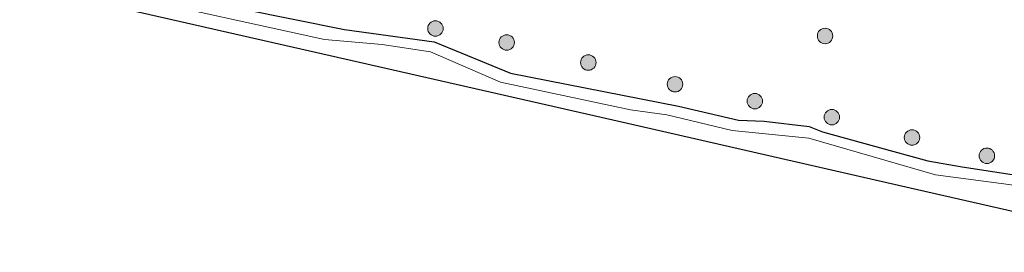
# Model space of a CAD drawing. Units: metres. Extents: x 130000 to 140010, y 449998 to 456253.
# Drawn here: x 130145 to 130240, y 453890 to 453913 of the extents above; entities that cross this region are included whole.
import ezdxf

# ---------------------------------------------------------------- set-up
doc = ezdxf.new("R2010")
doc.units = ezdxf.units.M
doc.layers.get('0').update_dxf_attribs({"lineweight": 25})
for name, color, linetype, lineweight in [('B-ME-GR-BOOM-S-B1', 93, 'Continuous', 18), ('B-ME-IE-GRASLAND-GV-B6', 93, 'Continuous', 18), ('B-ME-OG-WATER-GV-B6', 153, 'Continuous', 18)]:
    doc.layers.add(name, color=color, linetype=linetype, lineweight=lineweight)
doc.layers.add('B-ME-GW-INSTEEKWATERGANG-L-B1', color=10, linetype='Continuous')
doc.layers.add('B-ME-KG-KADASTRAAL-OPNAMEDTMGRENS-L-B1', color=10, linetype='Continuous')

# ---------------------------------------------------------------- blocks, each defined once
blk = doc.blocks.new('boom')
h = blk.add_hatch(color=256)
edge = h.paths.add_edge_path()
edge.add_arc((0, 0), 0.75, 0, 360)
blk.add_circle((0, 0), 0.75)

msp = doc.modelspace()

# ---------------------------------------------------------------- linework, layer by layer
at = {"layer": 'B-ME-GW-INSTEEKWATERGANG-L-B1'}
msp.add_polyline3d([(130161.613, 453914.603, -0.797), (130176.5228, 453911.5602, -0.853), (130185.197, 453910.3832, -0.85), (130187.8767, 453909.2752, -0.89), (130192.601, 453907.3296, -0.837), (130208.8577, 453904.1264, -0.9613), (130214.6756, 453902.7673, -0.877), (130217.1777, 453902.6606, -1.05), (130221.51, 453902.1707, -1.05), (130222.828, 453901.645, -1.05), (130229.7108, 453899.7423, -1.05), (130233.006, 453898.8253, -0.8533), (130236.345, 453898.2367, -0.9913), (130243.7056, 453897.1109, -0.923), (130259.642, 453893.136, -1.0363)], dxfattribs=at)
msp.add_polyline3d([(130161.613, 453914.603, -0.797), (130176.5228, 453911.5602, -0.853), (130185.197, 453910.3832, -0.85), (130187.8767, 453909.2752, -0.89), (130192.601, 453907.3296, -0.837), (130208.8577, 453904.1264, -0.9613), (130214.6756, 453902.7673, -0.877), (130217.1777, 453902.6606, -1.05), (130221.51, 453902.1707, -1.05), (130222.828, 453901.645, -1.05), (130229.7108, 453899.7423, -1.05), (130233.006, 453898.8253, -0.8533), (130236.345, 453898.2367, -0.9913), (130243.7056, 453897.1109, -0.923), (130259.642, 453893.136, -1.0363)], dxfattribs=at)
at = {"layer": 'B-ME-IE-GRASLAND-GV-B6'}
for points in [[(130247.811, 453915.87, 0.373), (130264.652, 453909.97, -0.1355), (130259.642, 453893.136, -1.0363), (130243.7056, 453897.1109, -0.923), (130236.345, 453898.2367, -0.9913), (130233.006, 453898.8253, -0.8533), (130229.7108, 453899.7423, -1.05), (130222.828, 453901.645, -1.05), (130221.51, 453902.1707, -1.05), (130217.1777, 453902.6606, -1.05), (130214.6756, 453902.7673, -0.877), (130208.8577, 453904.1264, -0.9613), (130192.601, 453907.3296, -0.837), (130187.8767, 453909.2752, -0.89), (130185.197, 453910.3832, -0.85), (130176.5228, 453911.5602, -0.853), (130161.613, 453914.603, -0.797)], [(130247.811, 453915.87, 0.373), (130264.652, 453909.97, -0.1355), (130259.642, 453893.136, -1.0363), (130243.7056, 453897.1109, -0.923), (130236.345, 453898.2367, -0.9913), (130233.006, 453898.8253, -0.8533), (130229.7108, 453899.7423, -1.05), (130222.828, 453901.645, -1.05), (130221.51, 453902.1707, -1.05), (130217.1777, 453902.6606, -1.05), (130214.6756, 453902.7673, -0.877), (130208.8577, 453904.1264, -0.9613), (130192.601, 453907.3296, -0.837), (130187.8767, 453909.2752, -0.89), (130185.197, 453910.3832, -0.85), (130176.5228, 453911.5602, -0.853), (130161.613, 453914.603, -0.797)], [(130243.0648, 453896.2421, -1.696), (130233.7545, 453897.4798, -1.696), (130221.4882, 453901.0128, -1.696), (130214.056, 453901.786, -1.695), (130207.7493, 453903.2868, -1.695), (130204.227, 453903.772, -1.695), (130191.631, 453906.461, -1.694), (130184.833, 453909.391, -1.694), (130180.174, 453910.109, -1.694), (130174.567, 453910.611, -1.694), (130156.154, 453914.684, -1.693)], [(130243.0648, 453896.2421, -1.696), (130233.7545, 453897.4798, -1.696), (130221.4882, 453901.0128, -1.696), (130214.056, 453901.786, -1.695), (130207.7493, 453903.2868, -1.695), (130204.227, 453903.772, -1.695), (130191.631, 453906.461, -1.694), (130184.833, 453909.391, -1.694), (130180.174, 453910.109, -1.694), (130174.567, 453910.611, -1.694), (130156.154, 453914.684, -1.693)], [(130161.613, 453914.603, -0.797), (130176.5228, 453911.5602, -0.853), (130185.197, 453910.3832, -0.85), (130187.8767, 453909.2752, -0.89), (130192.601, 453907.3296, -0.837), (130208.8577, 453904.1264, -0.9613), (130214.6756, 453902.7673, -0.877), (130217.1777, 453902.6606, -1.05), (130221.51, 453902.1707, -1.05), (130222.828, 453901.645, -1.05), (130229.7108, 453899.7423, -1.05), (130233.006, 453898.8253, -0.8533), (130236.345, 453898.2367, -0.9913), (130243.7056, 453897.1109, -0.923)], [(130161.613, 453914.603, -0.797), (130176.5228, 453911.5602, -0.853), (130185.197, 453910.3832, -0.85), (130187.8767, 453909.2752, -0.89), (130192.601, 453907.3296, -0.837), (130208.8577, 453904.1264, -0.9613), (130214.6756, 453902.7673, -0.877), (130217.1777, 453902.6606, -1.05), (130221.51, 453902.1707, -1.05), (130222.828, 453901.645, -1.05), (130229.7108, 453899.7423, -1.05), (130233.006, 453898.8253, -0.8533), (130236.345, 453898.2367, -0.9913), (130243.7056, 453897.1109, -0.923)]]:
    msp.add_polyline3d(points, dxfattribs=at)
at = {"layer": 'B-ME-KG-KADASTRAAL-OPNAMEDTMGRENS-L-B1'}
msp.add_polyline3d([(130000, 453953.3171, -1.6878), (130007.243, 453950.8885, -1.688), (130039.6, 453940.039, -1.689), (130066.987, 453933.7786, -1.69), (130094.374, 453927.5183, -1.691), (130121.761, 453921.2579, -1.692), (130149.148, 453914.9975, -1.693), (130176.535, 453908.7371, -1.694), (130203.922, 453902.4768, -1.695), (130231.309, 453896.2164, -1.696), (130258.696, 453889.956, -1.697)], dxfattribs=at)
msp.add_polyline3d([(130000, 453953.3171, -1.6878), (130007.243, 453950.8885, -1.688), (130039.6, 453940.039, -1.689), (130066.987, 453933.7786, -1.69), (130094.374, 453927.5183, -1.691), (130121.761, 453921.2579, -1.692), (130149.148, 453914.9975, -1.693), (130176.535, 453908.7371, -1.694), (130203.922, 453902.4768, -1.695), (130231.309, 453896.2164, -1.696), (130258.696, 453889.956, -1.697)], dxfattribs=at)
at = {"layer": 'B-ME-OG-WATER-GV-B6'}
msp.add_polyline3d([(130156.154, 453914.684, -1.693), (130174.567, 453910.611, -1.694), (130180.174, 453910.109, -1.694), (130184.833, 453909.391, -1.694), (130191.631, 453906.461, -1.694), (130204.227, 453903.772, -1.695), (130207.7493, 453903.2868, -1.695), (130214.056, 453901.786, -1.695), (130221.4882, 453901.0128, -1.696), (130233.7545, 453897.4798, -1.696), (130243.0648, 453896.2421, -1.696), (130257.9978, 453892.5496, -1.697), (130259.473, 453892.5673, -1.697), (130258.696, 453889.956, -1.697), (130231.309, 453896.2164, -1.696), (130203.922, 453902.4768, -1.695), (130176.535, 453908.7371, -1.694), (130149.148, 453914.9975, -1.693)], dxfattribs=at)
msp.add_polyline3d([(130156.154, 453914.684, -1.693), (130174.567, 453910.611, -1.694), (130180.174, 453910.109, -1.694), (130184.833, 453909.391, -1.694), (130191.631, 453906.461, -1.694), (130204.227, 453903.772, -1.695), (130207.7493, 453903.2868, -1.695), (130214.056, 453901.786, -1.695), (130221.4882, 453901.0128, -1.696), (130233.7545, 453897.4798, -1.696), (130243.0648, 453896.2421, -1.696), (130257.9978, 453892.5496, -1.697), (130259.473, 453892.5673, -1.697), (130258.696, 453889.956, -1.697), (130231.309, 453896.2164, -1.696), (130203.922, 453902.4768, -1.695), (130176.535, 453908.7371, -1.694), (130149.148, 453914.9975, -1.693)], dxfattribs=at)

# ---------------------------------------------------------------- block references
at = {"layer": 'B-ME-GR-BOOM-S-B1', "rotation": 90}
for p in [(130185.3216, 453911.6665, -0.8578), (130223.0661, 453910.9382, -0.3595), (130192.2254, 453910.3092, -0.7933), (130200.1276, 453908.3596, -0.6928), (130208.5321, 453906.2575, -0.6118), (130216.262, 453904.6153, -0.8128), (130223.7195, 453903.0634, -0.6568), (130231.4887, 453901.0926, -0.78), (130238.7407, 453899.3219, -0.78)]:
    msp.add_blockref('boom', p, dxfattribs=at)

doc.saveas('drawing.dxf')
